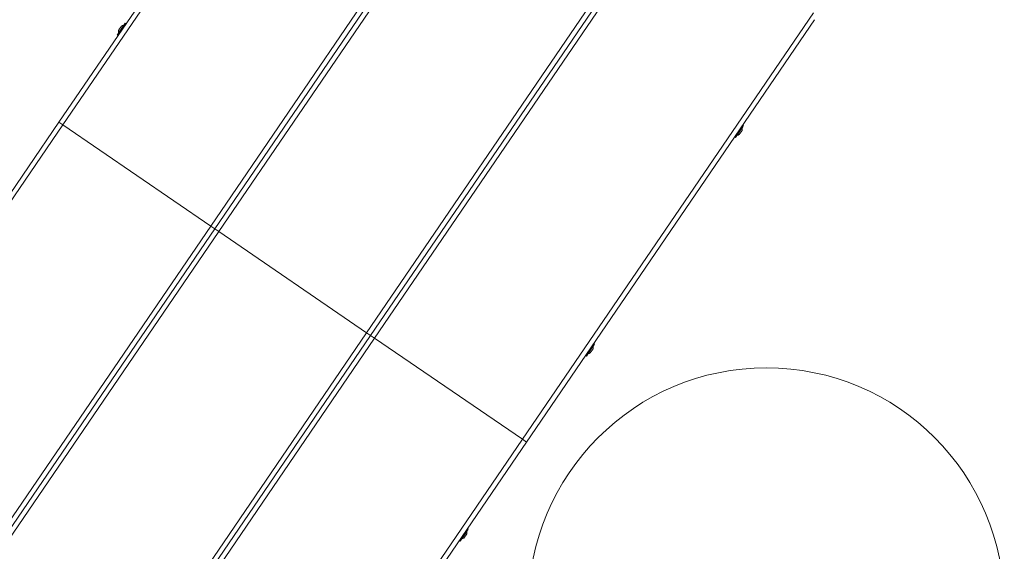
# Model space of a CAD drawing. Units: millimetres. Extents: x 5 to 415, y 5 to 292.
# Drawn here: x 323 to 348, y 105 to 119 of the extents above; entities that cross this region are included whole.
import ezdxf

# ---------------------------------------------------------------- set-up
doc = ezdxf.new("R2010")
doc.units = ezdxf.units.MM

msp = doc.modelspace()

# ---------------------------------------------------------------- linework, layer by layer
at = {"color": 7, "linetype": 'Continuous', "lineweight": 15}
for p, q in [((323.61408, 116.07645), (331.05311, 126.96868)), ((331.22683, 127.0014), (323.7173, 116.00595)), ((327.53656, 113.39752), (335.04609, 124.39297)), ((335.07882, 124.21925), (327.63978, 113.32703)), ((335.25254, 124.25198), (327.743, 113.25653)), ((331.56226, 110.6481), (339.07179, 121.64355)), ((331.66549, 110.5776), (339.10452, 121.46983)), ((339.27824, 121.50255), (331.76871, 110.5071)), ((335.58797, 107.89868), (343.0975, 118.89413)), ((325.32985, 118.63302), (325.11836, 118.32335)), ((325.15613, 118.44514), (325.18295, 118.48441)), ((325.18295, 118.48441), (325.23015, 118.55352)), ((325.3505, 118.61892), (325.32985, 118.63302)), ((343.13022, 118.7204), (335.69119, 107.82818)), ((325.11836, 118.32335), (325.139, 118.30925)), ((316.17504, 105.18422), (323.61408, 116.07645)), ((323.7173, 116.00595), (316.20777, 105.0105)), ((323.7173, 116.00595), (323.61408, 116.07645)), ((323.61408, 116.07645), (323.7173, 116.00595)), ((327.53656, 113.39752), (323.7173, 116.00595)), ((341.08311, 115.67869), (341.2741, 115.95834)), ((341.2946, 115.98836), (341.27396, 116.00246)), ((341.2741, 115.95834), (341.2946, 115.98836)), ((341.06246, 115.69279), (341.08311, 115.67869)), ((341.25683, 115.86657), (341.18281, 115.75818)), ((320.02703, 102.40208), (327.53656, 113.39752)), ((327.63978, 113.32703), (327.53656, 113.39752)), ((327.53656, 113.39752), (327.63978, 113.32703)), ((327.63978, 113.32703), (320.20075, 102.4348)), ((327.743, 113.25653), (320.23347, 102.26108)), ((327.743, 113.25653), (327.63978, 113.32703)), ((327.63978, 113.32703), (327.743, 113.25653)), ((331.56226, 110.6481), (327.743, 113.25653)), ((324.05273, 99.65265), (331.56226, 110.6481)), ((331.66549, 110.5776), (331.56226, 110.6481)), ((331.56226, 110.6481), (331.66549, 110.5776)), ((324.22645, 99.68538), (331.66549, 110.5776)), ((331.76871, 110.5071), (324.25918, 99.51166)), ((331.66549, 110.5776), (331.76871, 110.5071)), ((331.76871, 110.5071), (331.66549, 110.5776)), ((335.58797, 107.89868), (331.76871, 110.5071)), ((337.3134, 110.15909), (337.44825, 110.35654)), ((337.44825, 110.35654), (337.42761, 110.37064)), ((337.23676, 110.04687), (337.3134, 110.15909)), ((337.41049, 110.23475), (337.33646, 110.12637)), ((337.21612, 110.06097), (337.23676, 110.04687)), ((328.07843, 96.90323), (335.58797, 107.89868)), ((335.69119, 107.82818), (328.25216, 96.93595)), ((335.58797, 107.89868), (335.69119, 107.82818)), ((335.69119, 107.82818), (335.58797, 107.89868)), ((334.06959, 105.4095), (334.18691, 105.58128)), ((334.18691, 105.58128), (334.16626, 105.59538)), ((333.95477, 105.28571), (333.97541, 105.27161)), ((333.97541, 105.27161), (334.06959, 105.4095)), ((334.14914, 105.45949), (334.07512, 105.35111))]:
    msp.add_line(p, q, dxfattribs=at)
msp.add_circle((341.88458, 103.5983), 6.14375, dxfattribs=at)
for centre, start, end in [((325.31567, 118.41564), 98.78024, 121.810383), ((325.31567, 118.41564), 169.526023, 192.556166), ((341.09729, 115.89606), 278.78024, 301.810383), ((341.09729, 115.89606), 349.526023, 12.556166), ((337.25094, 110.26425), 278.78024, 301.810383), ((337.25094, 110.26425), 349.526023, 12.556166), ((333.98959, 105.48899), 349.526023, 12.556166), ((333.98959, 105.48899), 278.78024, 301.810383)]:
    msp.add_arc(centre, 0.16225, start, end, dxfattribs=at)

doc.saveas('drawing.dxf')
